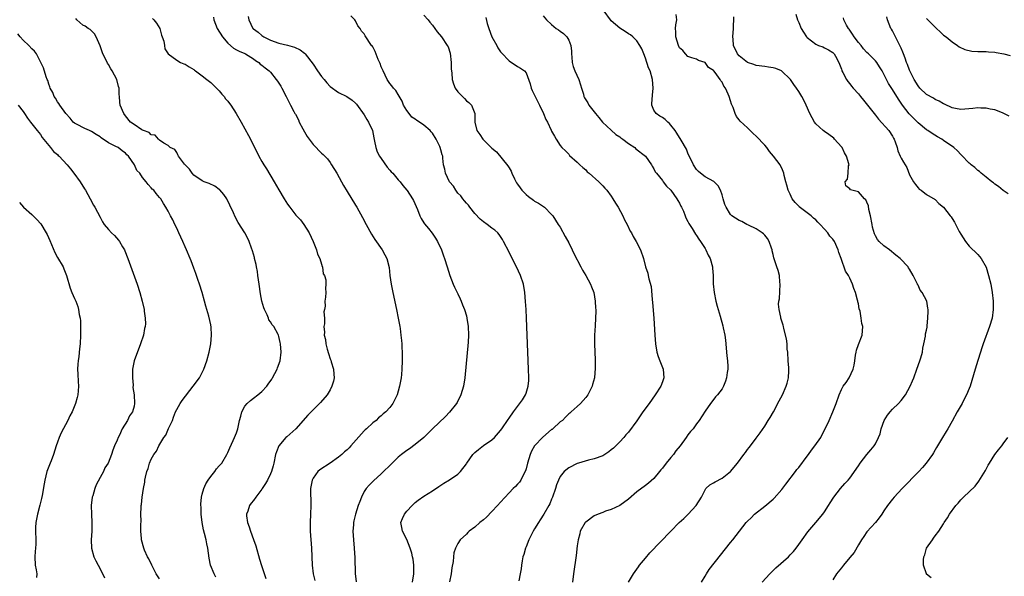
# Model space of a CAD drawing. Units: inches. Extents: x 2634000 to 2637000, y 1485000 to 1488000.
# Drawn here: x 2636246 to 2636477, y 1485276 to 1485407 of the extents above; entities that cross this region are included whole.
import ezdxf

# ---------------------------------------------------------------- set-up
doc = ezdxf.new("R2010")
doc.units = ezdxf.units.IN
doc.header["$MEASUREMENT"] = 0
doc.layers.add('LD26341485_10ft', color=111, linetype='Continuous')

msp = doc.modelspace()

# ---------------------------------------------------------------- linework, layer by layer
at = {"layer": 'LD26341485_10ft'}
for points, elevation in [([(2636389.03, 1485275), (2636390.21, 1485277), (2636391.37, 1485278.63), (2636391.65, 1485279), (2636393, 1485280.68), (2636394.07, 1485281.93), (2636398.94, 1485287), (2636400.95, 1485289), (2636402.02, 1485289.98), (2636403.02, 1485290.98), (2636404.93, 1485293), (2636406.15, 1485295), (2636407, 1485296.74), (2636407.19, 1485297), (2636408.12, 1485297.88), (2636409, 1485298.34), (2636409.41, 1485298.59), (2636411, 1485299.45), (2636412.96, 1485301), (2636414.6, 1485303), (2636416.12, 1485305), (2636416.52, 1485305.48), (2636417, 1485306.16), (2636417.38, 1485306.62), (2636417.64, 1485307), (2636419, 1485308.83), (2636419.91, 1485310.09), (2636421, 1485311.68), (2636421.85, 1485313), (2636422.29, 1485313.71), (2636423.03, 1485314.97), (2636424.43, 1485317.57), (2636425.15, 1485319), (2636426.06, 1485321), (2636426.27, 1485321.73), (2636426.61, 1485323), (2636426.64, 1485324.64), (2636426.66, 1485325), (2636426.65, 1485325.35), (2636426.51, 1485327), (2636426.4, 1485329), (2636426.31, 1485329.69), (2636426.25, 1485331), (2636426.15, 1485332.15), (2636425.46, 1485334.54), (2636425.38, 1485335), (2636425.31, 1485335.31), (2636424.8, 1485337), (2636424.78, 1485337.22), (2636424.38, 1485339), (2636424.25, 1485340.25), (2636424.35, 1485341), (2636424.47, 1485341.53), (2636424.65, 1485345), (2636424.56, 1485345.44), (2636424.45, 1485347), (2636424.17, 1485348.17), (2636423.86, 1485349), (2636423.18, 1485351.18), (2636423, 1485351.93), (2636422.78, 1485352.78), (2636422.74, 1485353), (2636422.57, 1485353.43), (2636422.04, 1485355), (2636421.69, 1485355.69), (2636421, 1485356.46), (2636420.76, 1485356.76), (2636420.44, 1485357), (2636419, 1485357.97), (2636417.19, 1485358.81), (2636416.81, 1485359), (2636415.65, 1485359.65), (2636415, 1485359.92), (2636413.31, 1485361), (2636413, 1485361.32), (2636411.94, 1485363), (2636411.68, 1485363.68), (2636411.25, 1485365), (2636411, 1485365.91), (2636410.63, 1485367), (2636410.06, 1485368.06), (2636409.18, 1485369), (2636409.08, 1485369.08), (2636407, 1485370.12), (2636405.97, 1485371), (2636405.44, 1485371.44), (2636405, 1485371.91), (2636404.31, 1485373), (2636403, 1485375.67), (2636402.62, 1485376.62), (2636402.44, 1485377), (2636401.63, 1485378.37), (2636401.18, 1485379.18), (2636401, 1485379.4), (2636400.41, 1485380.41), (2636400, 1485381), (2636399, 1485382.26), (2636398.66, 1485382.66), (2636398.25, 1485383), (2636397.62, 1485383.62), (2636397, 1485384.06), (2636396.4, 1485384.4), (2636395.52, 1485385), (2636395, 1485385.81), (2636394.51, 1485387), (2636394.59, 1485388.59), (2636394.64, 1485389), (2636394.66, 1485389.34), (2636394.85, 1485391), (2636394.7, 1485393), (2636394.1, 1485395), (2636393.77, 1485395.77), (2636393, 1485398), (2636392.6, 1485399), (2636392.17, 1485400.17), (2636391.72, 1485401), (2636391, 1485402.06), (2636390.06, 1485403), (2636389.49, 1485403.49), (2636389, 1485403.74), (2636388.28, 1485404.28), (2636387, 1485405.07), (2636385, 1485406.78), (2636384.81, 1485407), (2636383.31, 1485409)], 8570), ([(2636292.21, 1485276.21), (2636291.76, 1485277), (2636290.97, 1485279), (2636290.63, 1485280.63), (2636290.3, 1485283), (2636290.06, 1485284.06), (2636289.89, 1485285), (2636289.55, 1485286.45), (2636289.32, 1485287.32), (2636289.01, 1485289.01), (2636288.78, 1485291), (2636288.71, 1485292.71), (2636288.67, 1485293), (2636288.67, 1485293.33), (2636288.8, 1485295), (2636289, 1485295.69), (2636289.34, 1485297), (2636289.86, 1485298.14), (2636290.39, 1485299), (2636291, 1485299.82), (2636291.94, 1485301), (2636292.36, 1485301.64), (2636293, 1485302.31), (2636293.62, 1485303), (2636294.78, 1485305), (2636294.84, 1485305.16), (2636295, 1485305.49), (2636295.45, 1485306.55), (2636296.25, 1485308.25), (2636296.59, 1485309), (2636297, 1485310.11), (2636297.31, 1485311), (2636297.75, 1485313), (2636298.02, 1485313.98), (2636298.26, 1485315), (2636299, 1485316.31), (2636299.53, 1485317), (2636300.35, 1485317.65), (2636301, 1485318.21), (2636302.04, 1485319), (2636303, 1485319.8), (2636304.12, 1485321), (2636304.49, 1485321.51), (2636305.3, 1485322.7), (2636305.5, 1485323), (2636306.58, 1485325), (2636306.67, 1485325.33), (2636307.27, 1485327), (2636307.48, 1485329), (2636307.35, 1485331), (2636307.28, 1485331.28), (2636307, 1485332.67), (2636306.91, 1485333), (2636306.83, 1485333.17), (2636305.8, 1485335), (2636305.39, 1485335.39), (2636305, 1485336.14), (2636304.63, 1485336.63), (2636304.54, 1485337), (2636304.26, 1485337.75), (2636303.6, 1485339), (2636303.42, 1485339.42), (2636303, 1485341), (2636302.66, 1485342.66), (2636302.37, 1485345), (2636302.08, 1485347), (2636301.93, 1485347.93), (2636301.7, 1485349), (2636301.62, 1485349.62), (2636301.28, 1485351), (2636301.26, 1485351.26), (2636300.81, 1485352.81), (2636300.55, 1485353.45), (2636299.99, 1485355), (2636299.67, 1485355.67), (2636298.96, 1485357), (2636297.45, 1485359.45), (2636296.73, 1485360.73), (2636296.33, 1485361.67), (2636295.51, 1485363.51), (2636294.85, 1485364.85), (2636294.76, 1485365), (2636294.04, 1485366.04), (2636293.11, 1485367.11), (2636293, 1485367.2), (2636291.93, 1485367.93), (2636290.59, 1485368.59), (2636289.46, 1485369), (2636289, 1485369.2), (2636287, 1485370.58), (2636286.6, 1485371), (2636285.98, 1485371.98), (2636285, 1485372.98), (2636284.85, 1485373.15), (2636283.43, 1485375), (2636283.3, 1485375.3), (2636283, 1485375.83), (2636282.53, 1485376.53), (2636281.47, 1485377), (2636281, 1485377.53), (2636279.98, 1485378.02), (2636279, 1485378.73), (2636278.74, 1485379), (2636277.92, 1485379.92), (2636277, 1485379.99), (2636276.56, 1485380.56), (2636275.18, 1485381), (2636275, 1485381.07), (2636274.82, 1485381.18), (2636273, 1485382.41), (2636272.19, 1485383), (2636271, 1485384.46), (2636270.6, 1485385), (2636269.75, 1485387), (2636269.64, 1485387.64), (2636269.56, 1485389), (2636269.49, 1485389.49), (2636269.53, 1485391), (2636269.36, 1485391.36), (2636268.98, 1485393), (2636267.86, 1485395), (2636267.52, 1485395.52), (2636267, 1485396.5), (2636266.79, 1485396.79), (2636266.44, 1485397.56), (2636265.7, 1485399), (2636265.52, 1485399.52), (2636265, 1485400.9), (2636264.11, 1485403), (2636263.74, 1485403.74), (2636263, 1485404.39), (2636262.69, 1485404.69), (2636262.21, 1485405), (2636261.49, 1485405.49), (2636261, 1485405.75), (2636259.59, 1485407), (2636259.34, 1485407.34)], 8490), ([(2636277.34, 1485407.34), (2636277.64, 1485407), (2636278.23, 1485406.23), (2636279.02, 1485405), (2636279.41, 1485403.41), (2636279.61, 1485403), (2636279.98, 1485402.02), (2636280.1, 1485401), (2636280.22, 1485400.22), (2636281.01, 1485399.01), (2636283, 1485397.51), (2636283.93, 1485397), (2636284.68, 1485396.68), (2636285, 1485396.59), (2636285.96, 1485395.96), (2636287, 1485395.35), (2636287.17, 1485395.17), (2636287.38, 1485395), (2636289, 1485393.89), (2636290.08, 1485393), (2636291, 1485392.33), (2636293, 1485390.32), (2636293.59, 1485389.59), (2636294.12, 1485389), (2636294.49, 1485388.49), (2636295, 1485387.88), (2636295.37, 1485387.37), (2636295.67, 1485387), (2636296.95, 1485385), (2636298.1, 1485383), (2636299.84, 1485379.84), (2636301.89, 1485375.89), (2636302.31, 1485375), (2636303, 1485373.75), (2636303.44, 1485373), (2636304.04, 1485372.04), (2636305.91, 1485369), (2636307, 1485367.09), (2636308.22, 1485365), (2636309, 1485363.77), (2636309.54, 1485363), (2636311, 1485361.19), (2636312.06, 1485360.06), (2636312.86, 1485359), (2636314.07, 1485357), (2636315.01, 1485354.99), (2636315.85, 1485353), (2636316.04, 1485352.04), (2636316.58, 1485351), (2636317, 1485349.65), (2636317.13, 1485349.13), (2636317.21, 1485349), (2636317.41, 1485347.41), (2636317.66, 1485347), (2636318, 1485346), (2636318.02, 1485345), (2636317.93, 1485343.93), (2636318.02, 1485343), (2636317.91, 1485341.91), (2636317.78, 1485341), (2636317.84, 1485339.84), (2636317.7, 1485339), (2636317.56, 1485338.44), (2636317.66, 1485337), (2636317.69, 1485335.69), (2636317.55, 1485335), (2636317.69, 1485333.69), (2636317.61, 1485333), (2636317.96, 1485331.96), (2636318, 1485331), (2636318.3, 1485329.7), (2636318.66, 1485328.66), (2636319, 1485327.45), (2636319.14, 1485327.14), (2636319.23, 1485326.77), (2636319.79, 1485325), (2636319.87, 1485323.87), (2636319.96, 1485323), (2636319.79, 1485322.21), (2636319.44, 1485321), (2636319, 1485320.2), (2636318.29, 1485319), (2636316.77, 1485317.23), (2636316.55, 1485317), (2636315, 1485315.5), (2636313.79, 1485314.21), (2636310.98, 1485311), (2636308.82, 1485309.18), (2636308.64, 1485309), (2636306.97, 1485307), (2636306.39, 1485305.61), (2636306.22, 1485305), (2636305.79, 1485303), (2636305.63, 1485302.37), (2636305.22, 1485301), (2636305, 1485300.44), (2636304.3, 1485299), (2636303.84, 1485298.16), (2636303.09, 1485297), (2636303, 1485296.86), (2636301.57, 1485295), (2636301, 1485294.17), (2636300.46, 1485293.54), (2636300.1, 1485293), (2636299.68, 1485291.68), (2636299.41, 1485291), (2636299.41, 1485290.59), (2636299.62, 1485289), (2636300.02, 1485288.02), (2636300.3, 1485287), (2636301.04, 1485285.04), (2636301.56, 1485283.56), (2636302.45, 1485280.45), (2636302.92, 1485278.92), (2636303.89, 1485275.88)], 8500), ([(2636291.62, 1485407.62), (2636291.7, 1485407), (2636292.52, 1485405), (2636293.77, 1485403), (2636295, 1485401.51), (2636296.33, 1485400.33), (2636297, 1485399.99), (2636297.63, 1485399.63), (2636299, 1485399.09), (2636299.18, 1485399), (2636301, 1485397.83), (2636301.46, 1485397.46), (2636302.27, 1485397), (2636302.61, 1485396.61), (2636303, 1485396.38), (2636303.74, 1485395.74), (2636304.74, 1485395), (2636305, 1485394.7), (2636306.38, 1485393), (2636306.62, 1485392.62), (2636307.43, 1485391.43), (2636307.71, 1485391), (2636308.73, 1485389), (2636309, 1485388.41), (2636309.71, 1485387), (2636310.48, 1485385.52), (2636310.76, 1485385), (2636310.86, 1485384.86), (2636311.56, 1485383.56), (2636311.77, 1485383), (2636312.59, 1485381.41), (2636313, 1485380.68), (2636313.65, 1485379.65), (2636314.09, 1485379), (2636315, 1485377.74), (2636315.76, 1485377), (2636316.37, 1485376.37), (2636317, 1485375.74), (2636317.4, 1485375.4), (2636318.37, 1485374.37), (2636319, 1485373.54), (2636319.36, 1485373), (2636320.56, 1485371), (2636321.69, 1485369), (2636322.15, 1485368.15), (2636323, 1485366.7), (2636325, 1485363.49), (2636325.28, 1485363), (2636326.63, 1485360.63), (2636327.49, 1485359), (2636328.73, 1485356.73), (2636329.48, 1485355.48), (2636331.22, 1485353), (2636331.87, 1485351.87), (2636332.29, 1485351), (2636332.84, 1485348.84), (2636333.06, 1485347), (2636333.36, 1485345), (2636333.74, 1485343), (2636334.6, 1485339), (2636335.01, 1485337), (2636335.37, 1485335), (2636335.44, 1485334.56), (2636335.64, 1485333), (2636335.73, 1485331.72), (2636335.82, 1485331), (2636335.87, 1485330.13), (2636335.9, 1485329), (2636335.91, 1485327), (2636335.85, 1485325), (2636335.74, 1485323.74), (2636335.67, 1485323), (2636335.31, 1485321), (2636335, 1485319.88), (2636334.72, 1485319), (2636333.74, 1485317), (2636333, 1485316.03), (2636332.12, 1485315), (2636331.49, 1485314.51), (2636331, 1485314.06), (2636330.4, 1485313.6), (2636329.79, 1485313), (2636329, 1485312.39), (2636327.52, 1485311), (2636327.24, 1485310.76), (2636327, 1485310.52), (2636323.89, 1485307), (2636323.44, 1485306.56), (2636323, 1485306.06), (2636322.39, 1485305.61), (2636321.75, 1485305), (2636321, 1485304.37), (2636319, 1485303), (2636316.6, 1485301.4), (2636316.15, 1485301), (2636315, 1485299.45), (2636314.79, 1485299), (2636314.44, 1485297), (2636314.52, 1485293), (2636314.38, 1485291), (2636314.29, 1485289), (2636314.31, 1485288.31), (2636314.36, 1485287), (2636314.63, 1485283), (2636314.81, 1485279), (2636315.05, 1485277), (2636315.44, 1485275.44)], 8510), ([(2636299.81, 1485407.81), (2636299.91, 1485407), (2636300.9, 1485405), (2636301, 1485404.91), (2636302.11, 1485404.11), (2636303, 1485403.31), (2636303.2, 1485403.2), (2636303.45, 1485403), (2636305, 1485402.22), (2636307, 1485401.53), (2636309, 1485401.06), (2636310.61, 1485400.61), (2636311.96, 1485399.96), (2636313, 1485399.19), (2636313.1, 1485399.1), (2636313.19, 1485399), (2636315, 1485396.61), (2636316.06, 1485395), (2636317, 1485393.7), (2636317.59, 1485393), (2636318.22, 1485392.22), (2636319, 1485391.39), (2636321, 1485389.91), (2636322.9, 1485389), (2636324.17, 1485388.17), (2636325, 1485387.45), (2636325.21, 1485387.21), (2636327, 1485384.67), (2636327.61, 1485383.61), (2636328.04, 1485383), (2636328.96, 1485381), (2636329.29, 1485379.29), (2636329.45, 1485378.55), (2636329.71, 1485377), (2636330.04, 1485376.03), (2636330.57, 1485375), (2636331, 1485374.42), (2636332.4, 1485372.4), (2636333, 1485371.75), (2636333.34, 1485371.34), (2636333.7, 1485371), (2636335, 1485369.44), (2636335.44, 1485369), (2636336.09, 1485368.09), (2636337, 1485367.04), (2636337.09, 1485366.91), (2636338.35, 1485365), (2636338.57, 1485364.57), (2636339.5, 1485362.5), (2636340.1, 1485361), (2636340.4, 1485360.4), (2636341, 1485359.36), (2636341.14, 1485359.14), (2636342.06, 1485358.06), (2636342.94, 1485356.94), (2636343.73, 1485355.73), (2636344.2, 1485355), (2636345.14, 1485353), (2636345.59, 1485351.59), (2636345.84, 1485351), (2636346.47, 1485349), (2636347.14, 1485347), (2636347.91, 1485345), (2636348.23, 1485344.23), (2636349, 1485342.69), (2636349.51, 1485341.51), (2636349.78, 1485341), (2636350.09, 1485340.09), (2636350.58, 1485339), (2636351, 1485337.53), (2636351.13, 1485337), (2636351.4, 1485335), (2636351.45, 1485333), (2636351.38, 1485331.38), (2636350.65, 1485323), (2636350.33, 1485321), (2636349.72, 1485319), (2636348.79, 1485317.21), (2636348.67, 1485317), (2636347.04, 1485314.96), (2636346.05, 1485313.95), (2636343, 1485311.05), (2636340.99, 1485309.01), (2636339, 1485307.31), (2636337.65, 1485306.35), (2636337, 1485305.92), (2636335.78, 1485305), (2636335, 1485304.39), (2636333.58, 1485303), (2636331, 1485300.44), (2636329.17, 1485298.83), (2636328.17, 1485297.83), (2636327.5, 1485297), (2636327, 1485296.29), (2636326.35, 1485295), (2636326, 1485294), (2636325.6, 1485293), (2636324.96, 1485291), (2636324.57, 1485289.43), (2636324.5, 1485289), (2636324.48, 1485288.48), (2636324.36, 1485287), (2636324.46, 1485285), (2636324.63, 1485283), (2636324.78, 1485280.78), (2636324.9, 1485277.1), (2636325.13, 1485275.13)], 8520), ([(2636338.32, 1485275), (2636338.66, 1485277), (2636338.65, 1485277.35), (2636338.66, 1485279), (2636338.47, 1485280.47), (2636338.38, 1485281), (2636338.16, 1485281.84), (2636337.82, 1485283), (2636337, 1485285.05), (2636335.99, 1485287), (2636335.87, 1485287.87), (2636335.63, 1485289), (2636335.99, 1485290.01), (2636336.45, 1485291), (2636337, 1485291.67), (2636338.24, 1485293), (2636338.62, 1485293.38), (2636339, 1485293.71), (2636339.71, 1485294.29), (2636341, 1485295.21), (2636343, 1485296.49), (2636344.5, 1485297.5), (2636345, 1485297.79), (2636345.72, 1485298.28), (2636347, 1485299.06), (2636349, 1485300.41), (2636349.64, 1485301), (2636351, 1485302.83), (2636351.11, 1485303), (2636352.54, 1485305), (2636352.75, 1485305.25), (2636353, 1485305.49), (2636353.85, 1485306.15), (2636355, 1485307.07), (2636357, 1485308.47), (2636357.61, 1485309), (2636359, 1485310.63), (2636359.29, 1485311), (2636360.79, 1485313.21), (2636361, 1485313.55), (2636362.02, 1485315), (2636364.17, 1485317.83), (2636364.86, 1485319), (2636365, 1485319.4), (2636365.49, 1485321), (2636365.61, 1485322.39), (2636365.64, 1485323), (2636365.58, 1485325), (2636365.12, 1485337), (2636365.02, 1485339.02), (2636364.9, 1485340.9), (2636364.71, 1485343), (2636364.37, 1485345), (2636363.7, 1485347), (2636362.75, 1485349), (2636361.47, 1485351.47), (2636361, 1485352.45), (2636359.71, 1485355), (2636359.45, 1485355.45), (2636359, 1485356.15), (2636358.65, 1485356.65), (2636358.35, 1485357), (2636357.65, 1485357.65), (2636357, 1485358.12), (2636355.88, 1485359), (2636355, 1485359.59), (2636354.25, 1485360.25), (2636353, 1485361.56), (2636351.79, 1485363), (2636351.47, 1485363.47), (2636351, 1485363.94), (2636350.54, 1485364.54), (2636350.12, 1485365), (2636349.67, 1485365.67), (2636349, 1485366.36), (2636348.49, 1485367), (2636347.95, 1485367.95), (2636347.06, 1485369), (2636346.1, 1485371), (2636345.97, 1485371.97), (2636345.65, 1485373), (2636345.5, 1485374.5), (2636345.43, 1485375), (2636345.29, 1485375.29), (2636345, 1485376.48), (2636344.85, 1485377), (2636344.73, 1485377.27), (2636343.87, 1485379), (2636343, 1485380.39), (2636342.71, 1485380.71), (2636342.5, 1485381), (2636341, 1485382.26), (2636339.99, 1485383), (2636339.36, 1485383.36), (2636339, 1485383.65), (2636338.19, 1485384.19), (2636337.53, 1485385), (2636337, 1485385.73), (2636336.26, 1485387), (2636335.9, 1485387.9), (2636335, 1485389.51), (2636334.43, 1485390.43), (2636333.89, 1485391), (2636333.52, 1485391.52), (2636333, 1485392.07), (2636332.42, 1485393), (2636331.42, 1485395), (2636331, 1485395.93), (2636330.73, 1485396.73), (2636330.32, 1485397.68), (2636329.59, 1485399.59), (2636329, 1485400.63), (2636328.86, 1485400.86), (2636328.74, 1485401), (2636327.25, 1485403.25), (2636327, 1485403.73), (2636326.36, 1485404.36), (2636326.04, 1485405), (2636325.55, 1485405.55), (2636325, 1485406.77), (2636324.83, 1485407), (2636323.9, 1485407.9)], 8530), ([(2636341, 1485408.12), (2636342.02, 1485407), (2636342.44, 1485406.44), (2636343, 1485405.77), (2636343.6, 1485405), (2636344.15, 1485404.15), (2636345.18, 1485403), (2636346.51, 1485401), (2636346.68, 1485400.68), (2636347.16, 1485399.16), (2636347.39, 1485397), (2636347.43, 1485395.43), (2636347.46, 1485395), (2636347.54, 1485394.46), (2636347.64, 1485393), (2636347.96, 1485391.96), (2636348.37, 1485391), (2636349, 1485390.12), (2636350.06, 1485389), (2636350.55, 1485388.55), (2636351, 1485388.02), (2636351.6, 1485387.6), (2636352.21, 1485387), (2636352.99, 1485384.99), (2636352.99, 1485383), (2636353.46, 1485381), (2636354.12, 1485380.12), (2636354.82, 1485379), (2636357, 1485376.87), (2636358.05, 1485376.05), (2636360.75, 1485372.75), (2636361, 1485372.23), (2636361.49, 1485371.49), (2636361.67, 1485371), (2636362.28, 1485369.72), (2636362.78, 1485368.78), (2636363, 1485368.4), (2636363.6, 1485367.6), (2636364.03, 1485367), (2636365, 1485365.98), (2636365.57, 1485365.57), (2636366.71, 1485364.71), (2636367, 1485364.48), (2636367.95, 1485363.95), (2636369.3, 1485363), (2636371, 1485361.34), (2636371.27, 1485361), (2636372.56, 1485359), (2636373, 1485358.36), (2636374.14, 1485356.14), (2636375, 1485354.67), (2636375.81, 1485353), (2636376.17, 1485352.17), (2636377.86, 1485349), (2636378.24, 1485348.24), (2636379.01, 1485347), (2636380.12, 1485345), (2636380.34, 1485344.34), (2636380.87, 1485343), (2636381.23, 1485341), (2636381.31, 1485339.31), (2636381.34, 1485339), (2636381.35, 1485338.65), (2636381.29, 1485337), (2636381.18, 1485335.18), (2636381.08, 1485333), (2636381.06, 1485330.94), (2636381.11, 1485329), (2636381.19, 1485327.19), (2636381.23, 1485325.23), (2636381.04, 1485323), (2636380.57, 1485321.43), (2636380.49, 1485321), (2636379.48, 1485319), (2636379.28, 1485318.72), (2636379, 1485318.38), (2636378.36, 1485317.64), (2636377.77, 1485317), (2636377, 1485316.28), (2636375.55, 1485315), (2636375.28, 1485314.72), (2636375, 1485314.52), (2636374.28, 1485313.72), (2636373.51, 1485313), (2636373, 1485312.63), (2636371.24, 1485311), (2636371.11, 1485310.89), (2636371, 1485310.83), (2636368.92, 1485309.08), (2636366.95, 1485307), (2636366.25, 1485305.75), (2636365.92, 1485305), (2636365.34, 1485303), (2636365, 1485301.61), (2636364.86, 1485301.14), (2636364.46, 1485300.46), (2636363.73, 1485299), (2636363.46, 1485298.54), (2636363, 1485298.03), (2636362.5, 1485297.5), (2636361.98, 1485297), (2636361, 1485295.99), (2636359, 1485293.81), (2636358.3, 1485293), (2636357, 1485291.6), (2636355.7, 1485290.3), (2636355, 1485289.64), (2636354.17, 1485289), (2636353, 1485287.97), (2636351.67, 1485287), (2636351.32, 1485286.68), (2636351, 1485286.3), (2636349.54, 1485285), (2636349, 1485284.1), (2636348.42, 1485283), (2636348.05, 1485281.95), (2636348, 1485281), (2636347.92, 1485279.92), (2636347.59, 1485278.41), (2636347.39, 1485277), (2636347, 1485275.12)], 8540), ([(2636355.53, 1485407.53), (2636355.89, 1485406.11), (2636356.23, 1485405), (2636356.96, 1485403), (2636358.1, 1485401), (2636358.39, 1485400.39), (2636359, 1485399.52), (2636359.24, 1485399.24), (2636361, 1485397.36), (2636361.58, 1485397), (2636362.4, 1485396.4), (2636363, 1485396.01), (2636363.68, 1485395.68), (2636364.61, 1485395), (2636365, 1485394.59), (2636365.97, 1485391.97), (2636366.17, 1485391), (2636366.43, 1485390.43), (2636367, 1485389.35), (2636367.14, 1485389), (2636367.75, 1485387.75), (2636368.16, 1485387), (2636369.1, 1485385), (2636369.61, 1485383.61), (2636369.99, 1485383), (2636370.92, 1485381.08), (2636371, 1485380.89), (2636371.66, 1485379.66), (2636372.09, 1485379), (2636373, 1485377.52), (2636373.41, 1485377), (2636374.25, 1485376.25), (2636375, 1485375.44), (2636375.19, 1485375.19), (2636377, 1485373.63), (2636377.6, 1485373), (2636378.32, 1485372.32), (2636379, 1485371.79), (2636379.36, 1485371.36), (2636379.83, 1485371), (2636382.09, 1485369), (2636382.51, 1485368.51), (2636383, 1485368.07), (2636383.49, 1485367.49), (2636383.94, 1485367), (2636385, 1485365.59), (2636385.39, 1485365), (2636385.97, 1485363.97), (2636386.65, 1485363), (2636387.74, 1485361), (2636388.1, 1485360.1), (2636388.71, 1485359), (2636389.44, 1485357.44), (2636389.73, 1485357), (2636390.15, 1485356.15), (2636390.86, 1485355), (2636391.89, 1485353), (2636392.59, 1485351), (2636393.05, 1485349), (2636393.56, 1485347.56), (2636393.67, 1485347), (2636393.78, 1485346.22), (2636394.39, 1485344.39), (2636394.6, 1485341.4), (2636394.7, 1485340.7), (2636394.96, 1485337), (2636395.22, 1485333), (2636395.38, 1485331), (2636395.7, 1485329), (2636396, 1485328), (2636396.36, 1485327), (2636397.16, 1485325), (2636397.32, 1485323), (2636397, 1485322.08), (2636396.59, 1485321), (2636395.31, 1485319), (2636393.85, 1485317), (2636392.43, 1485315), (2636391, 1485312.93), (2636389, 1485310.25), (2636388.42, 1485309.58), (2636387.98, 1485309), (2636387, 1485307.97), (2636386.05, 1485307), (2636385.48, 1485306.52), (2636385, 1485306.06), (2636384.4, 1485305.6), (2636383.49, 1485305), (2636383, 1485304.7), (2636381, 1485303.97), (2636379.64, 1485303.64), (2636377.34, 1485303), (2636377, 1485302.88), (2636375, 1485301.88), (2636373.96, 1485301), (2636373, 1485299.86), (2636372.6, 1485299), (2636372.16, 1485297.84), (2636371.92, 1485297), (2636371.23, 1485295), (2636371, 1485294.49), (2636370.59, 1485293.41), (2636370.37, 1485293), (2636369.19, 1485291), (2636368.33, 1485289.67), (2636367.88, 1485289), (2636367, 1485287.53), (2636366.67, 1485287), (2636365.64, 1485285), (2636365, 1485283.36), (2636364.85, 1485283), (2636364.46, 1485281.54), (2636364.27, 1485281), (2636364.07, 1485280.07), (2636363.9, 1485279), (2636363.82, 1485278.18), (2636363.6, 1485277), (2636363.32, 1485275.32)], 8550), ([(2636369, 1485407.97), (2636369.76, 1485407), (2636371, 1485405.87), (2636372.09, 1485405), (2636372.64, 1485404.64), (2636373, 1485404.33), (2636373.81, 1485403.81), (2636374.56, 1485403), (2636375, 1485402.24), (2636375.54, 1485401), (2636375.68, 1485399.68), (2636375.69, 1485399), (2636375.77, 1485398.23), (2636375.83, 1485397), (2636376.07, 1485396.07), (2636376.48, 1485395), (2636377.38, 1485393), (2636377.76, 1485391.76), (2636377.98, 1485391), (2636378.44, 1485389.56), (2636378.59, 1485389), (2636378.73, 1485388.73), (2636379.49, 1485387.49), (2636379.74, 1485387), (2636381.26, 1485385), (2636382.08, 1485384.08), (2636382.96, 1485382.96), (2636385, 1485381.08), (2636386.1, 1485380.1), (2636387, 1485379.51), (2636387.27, 1485379.27), (2636387.68, 1485379), (2636389, 1485377.96), (2636390.5, 1485377), (2636390.76, 1485376.76), (2636393.02, 1485375), (2636394.42, 1485373), (2636394.63, 1485372.63), (2636395, 1485372.07), (2636395.33, 1485371.33), (2636395.57, 1485371), (2636397, 1485369.29), (2636397.19, 1485369), (2636397.96, 1485367.96), (2636399, 1485367.01), (2636400.37, 1485365), (2636400.58, 1485364.58), (2636401, 1485363.94), (2636401.3, 1485363.3), (2636401.47, 1485363), (2636401.92, 1485362.08), (2636402.37, 1485361), (2636402.52, 1485360.53), (2636403, 1485359.71), (2636403.21, 1485359.21), (2636403.98, 1485358.02), (2636404.73, 1485356.73), (2636405, 1485356.38), (2636405.52, 1485355.52), (2636405.96, 1485355), (2636407, 1485353.31), (2636407.22, 1485353), (2636407.75, 1485351.75), (2636408.18, 1485351), (2636408.73, 1485349), (2636408.76, 1485348.76), (2636408.88, 1485347), (2636408.92, 1485345.08), (2636409.13, 1485343), (2636409.55, 1485341), (2636409.83, 1485339.83), (2636410.56, 1485337.44), (2636411.19, 1485335.19), (2636411.26, 1485334.74), (2636411.62, 1485333), (2636411.8, 1485331.8), (2636412.13, 1485328.13), (2636412.25, 1485327), (2636412.32, 1485325.68), (2636412.33, 1485325), (2636412.21, 1485324.21), (2636412.07, 1485323), (2636411.79, 1485322.21), (2636411.33, 1485321), (2636411, 1485320.43), (2636409.92, 1485319), (2636409.49, 1485318.51), (2636408.62, 1485317.38), (2636408.29, 1485317), (2636407, 1485315.13), (2636405.63, 1485313), (2636405, 1485312.22), (2636404.18, 1485311), (2636403.62, 1485310.38), (2636403, 1485309.6), (2636402.61, 1485309), (2636401.18, 1485307), (2636400.16, 1485305.84), (2636399.6, 1485305), (2636399, 1485304.32), (2636397.9, 1485303), (2636397, 1485301.78), (2636396.63, 1485301.37), (2636396.33, 1485301), (2636395, 1485299.33), (2636393.75, 1485298.25), (2636393, 1485297.72), (2636391, 1485296.21), (2636389, 1485294.49), (2636387, 1485293), (2636385, 1485292.1), (2636383.66, 1485291.66), (2636383, 1485291.42), (2636381.92, 1485291), (2636381, 1485290.58), (2636379, 1485289.12), (2636378.88, 1485289), (2636377.73, 1485287), (2636377.6, 1485286.4), (2636377.22, 1485285), (2636377, 1485283.55), (2636376.72, 1485281.28), (2636376.15, 1485277), (2636375.93, 1485275)], 8560), ([(2636406.17, 1485275), (2636407, 1485276.42), (2636407.31, 1485277), (2636408, 1485278), (2636410.61, 1485281.39), (2636413, 1485284.37), (2636413.53, 1485285), (2636416.68, 1485289), (2636417, 1485289.36), (2636417.84, 1485290.16), (2636418.62, 1485291), (2636421, 1485292.88), (2636423, 1485294.54), (2636423.24, 1485294.76), (2636425, 1485296.78), (2636425.93, 1485298.07), (2636428.25, 1485301), (2636428.56, 1485301.44), (2636429, 1485301.96), (2636431, 1485304.57), (2636431.32, 1485305), (2636431.98, 1485306.02), (2636432.8, 1485307), (2636434.15, 1485309), (2636434.43, 1485309.57), (2636435.22, 1485311), (2636436.13, 1485313), (2636436.97, 1485315), (2636437.79, 1485317), (2636438.46, 1485319), (2636439, 1485320.28), (2636439.42, 1485321), (2636440.12, 1485321.88), (2636440.85, 1485323), (2636441.79, 1485325), (2636442.03, 1485325.97), (2636442.13, 1485327), (2636442.34, 1485328.34), (2636442.46, 1485329), (2636442.56, 1485329.44), (2636443, 1485330.79), (2636443.85, 1485333), (2636443.99, 1485334.01), (2636444.01, 1485335), (2636443.77, 1485335.77), (2636443.67, 1485337), (2636443.39, 1485338.61), (2636443.18, 1485339.18), (2636443, 1485340.32), (2636442.85, 1485340.85), (2636442.84, 1485341), (2636442.8, 1485341.2), (2636442.28, 1485343), (2636441.92, 1485343.92), (2636441.59, 1485345), (2636441, 1485346.4), (2636440.65, 1485347), (2636440, 1485348), (2636438.96, 1485351), (2636438.42, 1485352.42), (2636438.28, 1485353), (2636437.4, 1485355), (2636437, 1485355.49), (2636436.26, 1485356.26), (2636435.84, 1485357), (2636435, 1485357.88), (2636434.06, 1485359), (2636433.49, 1485359.49), (2636433, 1485360.07), (2636432.46, 1485360.46), (2636431.9, 1485361), (2636429.12, 1485363.12), (2636429, 1485363.26), (2636428.16, 1485364.16), (2636427.48, 1485365), (2636427, 1485366.06), (2636426.52, 1485367), (2636426.23, 1485368.23), (2636425.94, 1485369), (2636425.57, 1485370.43), (2636425.47, 1485371), (2636425.37, 1485371.37), (2636425, 1485372.22), (2636424.72, 1485372.72), (2636424.6, 1485373), (2636423.1, 1485375), (2636422.1, 1485376.1), (2636421.47, 1485377), (2636421, 1485377.55), (2636419, 1485379.73), (2636418.32, 1485380.32), (2636417, 1485381.63), (2636415.24, 1485383.24), (2636415, 1485383.56), (2636414.35, 1485384.35), (2636414.07, 1485385), (2636413.61, 1485386.39), (2636413.23, 1485387.23), (2636413, 1485388.02), (2636412.68, 1485389), (2636412.43, 1485389.57), (2636411.77, 1485391), (2636411.45, 1485391.45), (2636411, 1485392.38), (2636410.71, 1485392.71), (2636410.55, 1485393), (2636409.38, 1485394.62), (2636409.04, 1485395.04), (2636409, 1485395.11), (2636407.85, 1485395.85), (2636407, 1485396.98), (2636405.45, 1485397.45), (2636405, 1485397.75), (2636403.9, 1485398.1), (2636403, 1485398.42), (2636402.44, 1485399), (2636401.77, 1485399.77), (2636401, 1485400.46), (2636400.75, 1485401), (2636400.15, 1485403), (2636400.17, 1485404.17), (2636400.1, 1485405), (2636400.15, 1485405.85), (2636400.36, 1485407), (2636400.24, 1485408.24)], 8580), ([(2636420.41, 1485275), (2636422.17, 1485277), (2636423.59, 1485278.41), (2636426.56, 1485281), (2636427, 1485281.44), (2636427.75, 1485282.25), (2636428.38, 1485283), (2636429, 1485283.88), (2636429.76, 1485285), (2636431.14, 1485286.86), (2636433.02, 1485289), (2636434.64, 1485291), (2636435, 1485291.56), (2636435.99, 1485293), (2636436.36, 1485293.64), (2636437.22, 1485295), (2636438.78, 1485297), (2636439.82, 1485298.18), (2636440.58, 1485299), (2636441, 1485299.48), (2636443, 1485302.35), (2636443.41, 1485303), (2636444.98, 1485305), (2636445.93, 1485306.07), (2636446.67, 1485307), (2636447, 1485307.48), (2636447.75, 1485309), (2636448.13, 1485309.87), (2636448.35, 1485311), (2636449.07, 1485313), (2636449.81, 1485314.19), (2636450.44, 1485315), (2636451, 1485315.66), (2636452.44, 1485317), (2636453, 1485317.69), (2636454.02, 1485319), (2636455.12, 1485321), (2636455.7, 1485322.3), (2636455.98, 1485323), (2636456.74, 1485325), (2636457.45, 1485327), (2636457.66, 1485327.66), (2636458, 1485329), (2636458.08, 1485329.92), (2636458.38, 1485331), (2636458.76, 1485332.76), (2636458.72, 1485333.28), (2636459, 1485334.21), (2636459.11, 1485334.89), (2636459.17, 1485335.17), (2636459.32, 1485337), (2636459.33, 1485338.67), (2636459.36, 1485339), (2636459.32, 1485339.32), (2636459.03, 1485341), (2636457.93, 1485343), (2636457.52, 1485343.52), (2636457, 1485344.71), (2636456.89, 1485344.89), (2636456.86, 1485345), (2636456.74, 1485345.26), (2636455.85, 1485347), (2636455, 1485348.48), (2636454.79, 1485348.79), (2636454.67, 1485349), (2636452.83, 1485351), (2636451.8, 1485351.8), (2636450.28, 1485353), (2636449, 1485353.94), (2636447.9, 1485355), (2636447.47, 1485355.47), (2636447, 1485356.32), (2636446.77, 1485356.77), (2636446.34, 1485358.34), (2636446.23, 1485359), (2636445.87, 1485361), (2636445.48, 1485362.52), (2636445.35, 1485363.35), (2636445, 1485364.24), (2636444.75, 1485364.75), (2636444.45, 1485365), (2636443, 1485366.61), (2636441.45, 1485367), (2636441.14, 1485367.14), (2636441, 1485367.35), (2636440.01, 1485368.01), (2636439.89, 1485369), (2636440.4, 1485369.6), (2636440.6, 1485371), (2636440.7, 1485372.7), (2636440.8, 1485373), (2636440.76, 1485373.24), (2636440.23, 1485375), (2636439.77, 1485375.77), (2636439.17, 1485377), (2636439, 1485377.22), (2636437.42, 1485379), (2636437.2, 1485379.2), (2636436.09, 1485380.09), (2636435, 1485380.78), (2636434.73, 1485381), (2636433, 1485382.56), (2636432.66, 1485383), (2636431.62, 1485385), (2636430.75, 1485387), (2636430.18, 1485388.18), (2636429.72, 1485389), (2636429, 1485390.16), (2636428.46, 1485391), (2636427.86, 1485391.86), (2636427.08, 1485393), (2636427, 1485393.1), (2636425, 1485394.98), (2636424.96, 1485395), (2636423.58, 1485395.58), (2636423, 1485395.72), (2636421.91, 1485395.91), (2636421, 1485396.01), (2636419, 1485396.29), (2636418.49, 1485396.49), (2636417, 1485397), (2636415, 1485398.57), (2636414.64, 1485399), (2636413.68, 1485401), (2636413.57, 1485402.43), (2636413.51, 1485403), (2636413.66, 1485405), (2636413.69, 1485405.69), (2636413.73, 1485407), (2636413.72, 1485407.72)], 8590), ([(2636428.32, 1485408.32), (2636428.69, 1485407), (2636429, 1485406.38), (2636429.53, 1485405), (2636430.13, 1485404.13), (2636430.84, 1485403), (2636431, 1485402.83), (2636433, 1485401.27), (2636433.66, 1485401), (2636434.66, 1485400.66), (2636435, 1485400.46), (2636435.99, 1485399.99), (2636437, 1485399.37), (2636437.16, 1485399.16), (2636437.31, 1485399), (2636437.92, 1485397.92), (2636438.57, 1485396.57), (2636439, 1485395.43), (2636439.1, 1485395.1), (2636439.14, 1485395), (2636439.33, 1485394.67), (2636440.2, 1485393), (2636440.52, 1485392.52), (2636441, 1485391.97), (2636441.4, 1485391.4), (2636441.74, 1485391), (2636443, 1485389.6), (2636443.51, 1485389), (2636444.17, 1485388.17), (2636445.14, 1485387), (2636446.68, 1485385), (2636447, 1485384.61), (2636447.68, 1485383.68), (2636450.11, 1485381), (2636451, 1485379.68), (2636451.25, 1485379.25), (2636451.41, 1485379), (2636451.64, 1485378.36), (2636452.08, 1485377), (2636452.28, 1485376.28), (2636452.77, 1485375), (2636453, 1485374.5), (2636453.56, 1485373.56), (2636454.33, 1485372.33), (2636455, 1485370.65), (2636455.95, 1485369), (2636456.36, 1485368.36), (2636457, 1485367.54), (2636457.28, 1485367.28), (2636457.72, 1485367), (2636459, 1485366.04), (2636461, 1485364.81), (2636461.91, 1485363.91), (2636463, 1485363.04), (2636464.53, 1485361), (2636464.74, 1485360.74), (2636465, 1485360.37), (2636465.52, 1485359.52), (2636466.64, 1485357.36), (2636467, 1485356.7), (2636468.11, 1485355), (2636469, 1485353.89), (2636471, 1485351.9), (2636471.44, 1485351.44), (2636471.78, 1485351), (2636472.95, 1485348.95), (2636473.56, 1485347), (2636474.04, 1485345), (2636474.38, 1485343), (2636474.59, 1485341), (2636474.61, 1485339), (2636474.36, 1485337), (2636473.8, 1485335), (2636472.3, 1485331), (2636471.96, 1485330.04), (2636471.66, 1485329), (2636471, 1485327.07), (2636470.37, 1485325), (2636469.64, 1485322.36), (2636469.2, 1485321), (2636469, 1485320.47), (2636468.34, 1485319), (2636467.87, 1485318.13), (2636467.31, 1485317), (2636466.18, 1485315), (2636465, 1485312.79), (2636463.98, 1485311), (2636463.63, 1485310.37), (2636462.71, 1485309), (2636461.33, 1485306.67), (2636461, 1485306.09), (2636460.63, 1485305.37), (2636460.39, 1485305), (2636458.91, 1485303), (2636458.03, 1485301.97), (2636457.16, 1485301), (2636453.25, 1485297), (2636451.41, 1485295), (2636451, 1485294.51), (2636449.83, 1485293), (2636449, 1485291.76), (2636448.46, 1485291), (2636447.88, 1485290.12), (2636446.97, 1485289.03), (2636445, 1485286.82), (2636444.28, 1485285.72), (2636443.74, 1485285), (2636443, 1485283.78), (2636441.99, 1485282.01), (2636441, 1485280.8), (2636439.46, 1485279), (2636439.28, 1485278.72), (2636439, 1485278.42), (2636437.87, 1485277), (2636437, 1485275.55)], 8600), ([(2636478.13, 1485366.13), (2636477, 1485366.91), (2636475.87, 1485367.87), (2636475, 1485368.45), (2636474.71, 1485368.71), (2636474.28, 1485369), (2636473, 1485370.04), (2636471.78, 1485371), (2636471.38, 1485371.38), (2636471, 1485371.65), (2636470.34, 1485372.34), (2636469.44, 1485373), (2636469.22, 1485373.22), (2636469, 1485373.38), (2636467.22, 1485375.22), (2636467, 1485375.37), (2636466.26, 1485376.26), (2636465.38, 1485377), (2636463, 1485378.71), (2636462.56, 1485379), (2636461.56, 1485379.56), (2636460.31, 1485380.31), (2636459.29, 1485381), (2636459, 1485381.18), (2636457, 1485382.8), (2636454.93, 1485384.93), (2636453.33, 1485387), (2636452.38, 1485388.38), (2636451, 1485390.65), (2636450.86, 1485390.86), (2636450.09, 1485392.09), (2636449.62, 1485393), (2636449, 1485394.24), (2636448.57, 1485395), (2636447.98, 1485395.98), (2636447.32, 1485397), (2636447, 1485397.39), (2636445.4, 1485399), (2636445, 1485399.37), (2636444.23, 1485400.23), (2636443.61, 1485401), (2636443, 1485401.66), (2636442.01, 1485403), (2636441.63, 1485403.63), (2636440.79, 1485404.79), (2636440.65, 1485405), (2636440.22, 1485405.78), (2636439.6, 1485407), (2636439.46, 1485407.46)], 8610), ([(2636478.39, 1485384.39), (2636477, 1485385.11), (2636476.84, 1485385.16), (2636475, 1485385.9), (2636473.95, 1485386.05), (2636473, 1485386.3), (2636471.73, 1485386.27), (2636471, 1485386.32), (2636469.83, 1485386.17), (2636467.97, 1485386.03), (2636467, 1485385.97), (2636465.81, 1485386.19), (2636465, 1485386.36), (2636463.22, 1485387.22), (2636463, 1485387.3), (2636461.93, 1485387.93), (2636461, 1485388.33), (2636460.59, 1485388.59), (2636459, 1485389.47), (2636457.39, 1485391), (2636457, 1485391.48), (2636456.07, 1485393), (2636455.14, 1485394.86), (2636455, 1485395.19), (2636454.53, 1485396.53), (2636454.3, 1485397), (2636454, 1485398), (2636453.55, 1485399), (2636453.42, 1485399.42), (2636453, 1485400.37), (2636452.83, 1485400.83), (2636452.43, 1485401.57), (2636451, 1485404.43), (2636450.79, 1485404.79), (2636450.62, 1485405), (2636449.82, 1485407), (2636449.7, 1485407.7)], 8620), ([(2636459, 1485407.3), (2636459.32, 1485407), (2636461, 1485405.26), (2636461.31, 1485405), (2636462.2, 1485404.2), (2636463, 1485403.43), (2636463.56, 1485403), (2636465, 1485401.81), (2636466.23, 1485401), (2636466.67, 1485400.67), (2636468.01, 1485400.01), (2636469.65, 1485399.65), (2636471, 1485399.6), (2636471.55, 1485399.55), (2636473, 1485399.57), (2636473.5, 1485399.5), (2636475, 1485399.4), (2636475.31, 1485399.31), (2636477.14, 1485399), (2636478.62, 1485398.62)], 8630), ([(2636279, 1485275.82), (2636278.5, 1485276.5), (2636278.2, 1485277), (2636277.8, 1485277.8), (2636277.16, 1485279), (2636276.49, 1485280.49), (2636276.17, 1485281), (2636275.44, 1485282.56), (2636275.25, 1485283), (2636274.73, 1485285), (2636274.72, 1485285.28), (2636274.61, 1485287), (2636274.6, 1485288.6), (2636274.64, 1485289.36), (2636274.62, 1485291), (2636274.66, 1485292.66), (2636274.69, 1485293), (2636274.75, 1485293.25), (2636274.9, 1485295), (2636275.19, 1485297), (2636275.49, 1485298.51), (2636275.55, 1485299), (2636275.68, 1485299.68), (2636276.03, 1485301), (2636276.32, 1485301.68), (2636276.65, 1485303), (2636277, 1485303.9), (2636277.63, 1485305), (2636278.23, 1485305.77), (2636278.8, 1485307), (2636279.98, 1485309), (2636280.45, 1485309.55), (2636281.11, 1485311.11), (2636281.99, 1485313), (2636282.25, 1485313.75), (2636282.75, 1485315), (2636283, 1485315.59), (2636283.85, 1485317), (2636284.32, 1485317.68), (2636286.9, 1485321), (2636288.32, 1485323), (2636289.4, 1485325), (2636290.11, 1485327), (2636290.6, 1485329), (2636290.99, 1485331), (2636291.2, 1485333), (2636291.11, 1485334.89), (2636291, 1485335.45), (2636290.54, 1485337.46), (2636289.83, 1485339.83), (2636289.54, 1485341), (2636288.98, 1485343), (2636288.35, 1485345), (2636287.97, 1485346.03), (2636287.48, 1485347.48), (2636287, 1485348.73), (2636286.41, 1485350.41), (2636286.17, 1485351), (2636285.33, 1485353), (2636285, 1485353.69), (2636284.43, 1485355), (2636283.49, 1485357), (2636283, 1485358.1), (2636282.53, 1485359), (2636282.08, 1485360.08), (2636281.51, 1485361), (2636281, 1485362.09), (2636280.47, 1485363), (2636279.87, 1485363.87), (2636279.24, 1485365), (2636279, 1485365.33), (2636278.22, 1485366.22), (2636277.61, 1485367), (2636277.26, 1485367.26), (2636277, 1485367.58), (2636276.32, 1485368.32), (2636275.87, 1485369), (2636275, 1485370.01), (2636274.37, 1485371), (2636273.67, 1485371.67), (2636273.08, 1485373), (2636271.66, 1485375), (2636271.32, 1485375.32), (2636271, 1485375.68), (2636270.22, 1485376.22), (2636269.28, 1485377), (2636268.7, 1485377.3), (2636267, 1485378.1), (2636265.28, 1485379.28), (2636265, 1485379.52), (2636264.08, 1485380.08), (2636263, 1485380.83), (2636262.56, 1485381), (2636261.47, 1485381.47), (2636259.49, 1485382.51), (2636259, 1485382.74), (2636258.73, 1485383), (2636257.96, 1485383.96), (2636257, 1485385.04), (2636255.56, 1485387), (2636255.36, 1485387.36), (2636255, 1485387.79), (2636254.58, 1485388.58), (2636254.28, 1485389), (2636253.93, 1485389.93), (2636253.32, 1485391), (2636253.25, 1485391.25), (2636253, 1485391.89), (2636252.75, 1485392.75), (2636252.62, 1485393), (2636252.37, 1485393.63), (2636251.72, 1485395.72), (2636251.15, 1485397), (2636250.09, 1485399), (2636249.63, 1485399.63), (2636249, 1485400.2), (2636248.32, 1485401), (2636247, 1485402.2), (2636246.27, 1485403), (2636245.71, 1485403.71)], 8480), ([(2636245.83, 1485387), (2636247, 1485385.45), (2636247.31, 1485385), (2636247.96, 1485383.96), (2636248.67, 1485383), (2636250.25, 1485381), (2636251, 1485380.1), (2636251.4, 1485379.4), (2636253.42, 1485377), (2636254.12, 1485376.12), (2636255, 1485375.39), (2636255.19, 1485375.19), (2636255.44, 1485375), (2636257.3, 1485373), (2636258.06, 1485372.06), (2636258.86, 1485371), (2636260.32, 1485369), (2636261.36, 1485367.36), (2636261.59, 1485367), (2636262.72, 1485365), (2636263.51, 1485363.51), (2636263.81, 1485363), (2636265, 1485360.7), (2636265.6, 1485359.6), (2636266.01, 1485359), (2636267, 1485357.8), (2636267.72, 1485357), (2636268.38, 1485356.38), (2636269.33, 1485355.33), (2636269.57, 1485355), (2636270.31, 1485353.69), (2636270.73, 1485353), (2636270.82, 1485352.82), (2636271.53, 1485351), (2636273.69, 1485345), (2636274.35, 1485343), (2636274.92, 1485341), (2636275.36, 1485339), (2636275.39, 1485338.61), (2636275.63, 1485337), (2636275.68, 1485335.68), (2636275.61, 1485335), (2636275.47, 1485334.53), (2636275.22, 1485333), (2636274.54, 1485331), (2636273.02, 1485327), (2636272.66, 1485325), (2636272.64, 1485324.64), (2636272.62, 1485323), (2636272.75, 1485321.25), (2636272.74, 1485320.74), (2636273, 1485319), (2636273.13, 1485317), (2636273, 1485316.33), (2636272.64, 1485315), (2636271.95, 1485314.05), (2636271.46, 1485313), (2636270.23, 1485311), (2636269.54, 1485309.54), (2636269.24, 1485309), (2636269, 1485308.33), (2636268.39, 1485307), (2636268, 1485306), (2636267.67, 1485305), (2636266.95, 1485303), (2636266.16, 1485301.84), (2636265.79, 1485301), (2636265, 1485299.57), (2636264.11, 1485297.89), (2636263.8, 1485297), (2636263.3, 1485295.3), (2636263.2, 1485295), (2636262.93, 1485293), (2636262.98, 1485291), (2636263.11, 1485289), (2636263.1, 1485287), (2636262.96, 1485285), (2636263.03, 1485283), (2636263.59, 1485281), (2636264.03, 1485280.03), (2636264.55, 1485279), (2636265, 1485278.2), (2636266.04, 1485276.04)], 8470), ([(2636246.14, 1485364.14), (2636247.05, 1485363), (2636249, 1485361.32), (2636250.18, 1485360.18), (2636251.09, 1485359.09), (2636252.39, 1485357), (2636252.61, 1485356.61), (2636253.25, 1485355.25), (2636254.4, 1485352.4), (2636255, 1485351.21), (2636256.35, 1485349), (2636256.55, 1485348.55), (2636257, 1485347.37), (2636257.16, 1485347), (2636258, 1485344), (2636258.4, 1485343), (2636259, 1485341.64), (2636259.3, 1485341), (2636259.76, 1485339.76), (2636259.98, 1485339), (2636260.13, 1485337.87), (2636260.31, 1485337), (2636260.39, 1485336.39), (2636260.44, 1485335), (2636260.43, 1485333.57), (2636260.45, 1485333), (2636260.36, 1485331), (2636260.2, 1485329.8), (2636260.03, 1485328.03), (2636259.86, 1485327), (2636259.78, 1485326.22), (2636259.74, 1485325), (2636259.81, 1485323.81), (2636259.89, 1485322.11), (2636259.97, 1485321), (2636259.9, 1485319.9), (2636259.82, 1485319), (2636259.64, 1485318.36), (2636259.28, 1485317), (2636258.43, 1485315), (2636257.95, 1485314.05), (2636257.46, 1485313), (2636255.91, 1485310.09), (2636255.42, 1485309), (2636255, 1485307.89), (2636254.69, 1485307), (2636254.08, 1485305), (2636253.51, 1485303.51), (2636253.33, 1485303), (2636252.56, 1485301), (2636252.04, 1485299), (2636251.9, 1485298.1), (2636251.4, 1485295.4), (2636251.3, 1485294.7), (2636250.91, 1485293.09), (2636250.35, 1485291), (2636249.94, 1485289), (2636249.86, 1485287.86), (2636249.83, 1485287), (2636249.94, 1485285), (2636249.94, 1485283.94), (2636249.88, 1485283), (2636249.77, 1485282.23), (2636249.69, 1485281), (2636249.78, 1485279), (2636250.05, 1485277.95), (2636250.18, 1485277), (2636250.11, 1485276.11)], 8460), ([(2636460.04, 1485276.04), (2636459, 1485276.9), (2636458.96, 1485276.96), (2636458.31, 1485279), (2636458.29, 1485280.29), (2636458.39, 1485281), (2636458.56, 1485281.44), (2636459, 1485283), (2636460.35, 1485285), (2636460.65, 1485285.35), (2636461, 1485285.93), (2636461.87, 1485287), (2636463, 1485288.74), (2636463.15, 1485289), (2636463.9, 1485290.1), (2636464.36, 1485291), (2636465.84, 1485293), (2636466.4, 1485293.6), (2636467, 1485294.33), (2636467.68, 1485295), (2636470.4, 1485297.6), (2636471.28, 1485298.72), (2636472.79, 1485301.21), (2636473.47, 1485302.52), (2636473.74, 1485303), (2636475, 1485304.96), (2636475.89, 1485306.11), (2636476.62, 1485307), (2636477, 1485307.5), (2636478.04, 1485309)], 8610)]:
    msp.add_lwpolyline(points, dxfattribs=dict(at, elevation=elevation))

doc.saveas('drawing.dxf')
